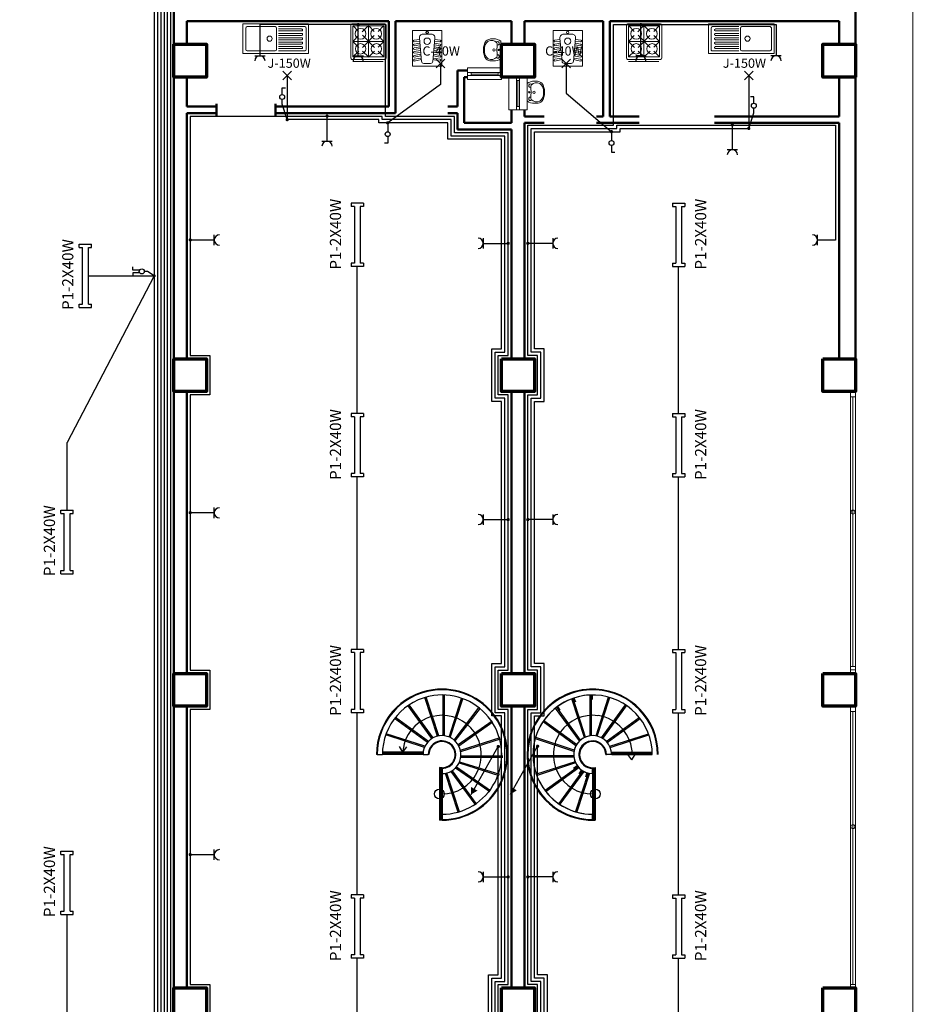
# Model space of a CAD drawing. Units: millimetres. Extents: x 484613 to 513474, y 4430256 to 4434941.
# Drawn here: x 494441 to 495833, y 4431382 to 4432884 of the extents above; entities that cross this region are included whole.
import ezdxf

# ---------------------------------------------------------------- set-up
doc = ezdxf.new("R2010")
doc.units = ezdxf.units.MM
doc.header["$LTSCALE"] = 20
for name, color, linetype, lineweight in [('DIŞÖLÇÜ', 252, 'Continuous', 13), ('DUVAR', 7, 'Continuous', 50), ('KOLON', 3, 'Continuous', 70), ('merdiven', 7, 'Continuous', 30), ('PENCERE', 7, 'Continuous', 13), ('TF', 24, 'Continuous', 13), ('YAZI', 2, 'Continuous', 18)]:
    doc.layers.add(name, color=color, linetype=linetype, lineweight=lineweight)
doc.layers.add('ELK', color=4, linetype='Continuous')
doc.layers.add('Q3', color=4, linetype='Continuous')
doc.styles.get("Standard").update_dxf_attribs({"font": 'MTCORSVA.TTF'})

# ---------------------------------------------------------------- blocks, each defined once
blk = doc.blocks.new('4D')
at = {"layer": 'TF'}
for p, q in [((-33, -22.1), (-33, -31.6)), ((-25.8, 0), (0.9, 0)), ((-0.3, -12), (0.9, -12)), ((27.5, 0), (0.9, 0)), ((2, -12), (0.9, -12)), ((34.7, -22.1), (34.7, -31.6)), ((0.9, -49.7), (-0.3, -49.7)), ((-0.1, -53), (0.9, -53)), ((0.9, -49.7), (2, -49.7)), ((1.8, -53), (0.9, -53))]:
    blk.add_line(p, q, dxfattribs=at)
for centre, radius in [((0.9, -21.3), 3.54), ((0.9, -6.4), 2.23)]:
    blk.add_circle(centre, radius, dxfattribs=at)
for centre, radius, start, end in [((-3.3, -19.6), 29.8, 139.0191, 184.7755), ((-11.9, -29.8), 21.1, 179.4124, 224.6061), ((-6, -28.9), 22.4, 132.9399, 205.1201), ((-19.2, -10.3), 5.59, 353.381, 225.2151), ((-12.1, -34.9), 24.2, 76.0229, 112.3833), ((0.5, 22.3), 34.3, 258.6176, 268.6452), ((1.2, 22.3), 34.3, 271.3548, 281.3824), ((13.8, -34.9), 24.2, 67.6167, 103.9771), ((20.9, -10.3), 5.59, 314.7849, 186.619), ((7.7, -28.9), 22.4, 334.8799, 47.0601), ((5, -19.6), 29.8, 355.2245, 40.9809), ((13.6, -29.8), 21.1, 315.3939, 0.5876), ((-3.2, -16.5), 36.7, 230.0512, 274.8377), ((-3.3, -21.1), 28.8, 216.9875, 276.1203), ((4.9, -16.5), 36.7, 265.1623, 309.9488), ((5, -21.1), 28.8, 263.8797, 323.0125)]:
    blk.add_arc(centre, radius, start, end, dxfattribs=at)
blk = doc.blocks.new('33D')
at = {"layer": 'TF'}
for p, q in [((1.3, -52.5), (1.3, -2.1)), ((3.1, -0.3), (53.5, -0.3)), ((13.3, -11.9), (4.3, -2.8)), ((4.6, -3.1), (4.6, -50.7)), ((51.9, -3.1), (4.6, -3.1)), ((28.1, -2.8), (18.5, -12.5)), ((28.1, -2.8), (36.9, -11.6)), ((28.1, -3.1), (28.1, -50.7)), ((43.2, -11.6), (51.9, -2.8)), ((51.9, -50.7), (51.9, -3.1)), ((55.3, -2.1), (55.3, -52.5)), ((13.3, -17.7), (4.3, -26.9)), ((4.3, -26.9), (13.5, -36)), ((4.6, -26.9), (51.9, -26.9)), ((37.5, -36.2), (19, -17.6)), ((19.1, -36), (36.8, -18)), ((42.9, -17.7), (51.9, -26.9)), ((51.9, -26.9), (43.2, -35.7)), ((4.6, -50.7), (13.6, -41.6)), ((19.3, -41.7), (28.4, -50.7)), ((28.1, -51), (28.1, -32.4)), ((37.4, -41.6), (28.1, -51)), ((51.9, -50.7), (43, -41.7)), ((53.5, -54.3), (3.1, -54.3)), ((4.6, -50.7), (51.9, -50.7)), ((4.6, -57.5), (50.8, -57.5)), ((28.1, -50.7), (28.1, -51))]:
    blk.add_line(p, q, dxfattribs=at)
for centre, radius in [((16.3, -15.2), 8.21), ((40.1, -15.2), 8.21), ((16.3, -38.3), 7.94), ((40.4, -38.3), 7.94)]:
    blk.add_circle(centre, radius, dxfattribs=at)
for centre, start, end in [((3.1, -2.1), 90, 180), ((53.5, -2.1), 0, 90), ((3.1, -52.5), 180, 270), ((53.5, -52.5), 270, 0)]:
    blk.add_arc(centre, 1.8, start, end, dxfattribs=at)
blk = doc.blocks.new('12D')
at = {"layer": 'TF'}
for p, q in [((22.4, 0), (0, 0)), ((0, 0), (0, -54.2)), ((22.6, 0), (45, 0)), ((45, 0), (45, -54.2)), ((2.6, -14.8), (10.6, -13.7)), ((13.8, -47.1), (10.6, -11.6)), ((16, -5.7), (22.4, -5.7)), ((29, -5.7), (22.6, -5.7)), ((31.2, -47.1), (34.4, -11.6)), ((42.4, -14.8), (34.4, -13.7)), ((11.2, -16.2), (2.6, -17.5)), ((2.6, -20.8), (11.4, -19.5)), ((11.5, -22), (2.6, -23.4)), ((2.6, -23.4), (2.6, -23.4)), ((2.6, -26.3), (11.7, -24.9)), ((11.9, -27.6), (2.6, -29.1)), ((33.1, -27.6), (42.4, -29.1)), ((42.4, -26.3), (33.3, -24.9)), ((33.4, -22), (42.4, -23.4)), ((42.4, -20.8), (33.6, -19.5)), ((33.8, -16.2), (42.4, -17.5)), ((42.4, -23.4), (42.4, -23.4)), ((2.7, -31.9), (12.5, -30.6)), ((12.6, -33.4), (2.7, -34.8)), ((2.7, -38), (12.8, -36.3)), ((13, -38.9), (2.7, -40.6)), ((2.7, -43.9), (13.4, -42)), ((13.7, -44.5), (2.7, -46.6)), ((31.2, -44.5), (42.2, -46.6)), ((42.2, -43.9), (31.6, -42)), ((32, -38.9), (42.2, -40.6)), ((42.2, -38), (32.2, -36.3)), ((32.3, -33.4), (42.2, -34.8)), ((42.2, -31.9), (32.5, -30.6)), ((0, -54.2), (22.5, -54.2)), ((22.4, -50.3), (17.4, -50.3)), ((45, -54.2), (22.4, -54.2)), ((22.6, -50.3), (27.6, -50.3))]:
    blk.add_line(p, q, dxfattribs=at)
for centre, radius in [((22.4, -16.3), 4.84), ((22.4, -2.9), 1.85), ((22.5, -2.9), 1.85)]:
    blk.add_circle(centre, radius, dxfattribs=at)
for centre, radius, start, end in [((3.4, -16.1), 1.76, 131.5683, 235.9999), ((2.2, -14.8), 0, 353.1366, 90), ((16, -11.1), 5.4, 90, 185.1607), ((29, -11.1), 5.4, 354.8393, 90), ((41.6, -16.1), 1.76, 304.0001, 48.4317), ((42.8, -14.8), 0, 90, 186.8634), ((3.1, -22), 1.44, 118.1643, 249.8476), ((3, -27.6), 1.38, 108.8589, 251.1411), ((41.9, -22), 1.44, 290.1524, 61.8357), ((42, -27.6), 1.38, 288.8589, 71.1411), ((3, -33.3), 1.52, 105.2394, 254.7606), ((2.7, -39.4), 1.24, 97.1191, 271.3918), ((2.9, -45.4), 1.24, 96.4767, 263.5233), ((42.3, -39.4), 1.24, 268.6082, 82.8809), ((42.1, -45.4), 1.24, 276.4767, 83.5233), ((42, -33.3), 1.52, 285.2394, 74.7606), ((17.4, -46.7), 3.6, 185.1607, 270), ((27.6, -46.7), 3.6, 270, 354.8393)]:
    blk.add_arc(centre, radius, start, end, dxfattribs=at)
blk = doc.blocks.new('30D')
at = {"layer": 'TF'}
for p, q in [((0, 0), (100.1, 0)), ((0, -22.2), (0, 0)), ((100.1, 0), (100.1, -22.2)), ((4.3, -6.1), (4.3, -22.2)), ((49.3, -4.1), (6.3, -4.1)), ((51.3, -22.2), (51.3, -6.1)), ((51.3, -10.8), (51.3, -14.5)), ((94.3, -4.1), (54, -4.1)), ((54, -7.7), (89.4, -7.7)), ((89.4, -10.8), (54, -10.8)), ((54, -14.5), (89.4, -14.5)), ((96.3, -22.2), (96.3, -6.1)), ((0, -20.2), (0, -25.2)), ((0, -23), (0, -45.2)), ((4.3, -23), (4.3, -22.2)), ((4.3, -39.1), (4.3, -23)), ((51.3, -17.5), (51.3, -21)), ((51.3, -22.2), (51.3, -23)), ((51.3, -23), (51.3, -39.1)), ((51.3, -27.7), (51.3, -24.2)), ((89.4, -17.5), (54, -17.5)), ((89.4, -21.2), (54, -21.2)), ((54, -24.2), (89.4, -24.2)), ((89.4, -27.7), (54, -27.7)), ((96.3, -19.8), (96.3, -24.4)), ((96.3, -23), (96.3, -39.1)), ((100, -30.1), (100, -20.1)), ((100.1, -45.2), (100.1, -23)), ((49.3, -41.1), (6.3, -41.1)), ((51.3, -34.4), (51.3, -30.7)), ((54, -30.7), (89.4, -30.7)), ((89.4, -34.6), (54, -34.6)), ((54, -37.5), (89.4, -37.5)), ((93.9, -41.1), (54, -41.1)), ((94.3, -41.1), (93.9, -41.1)), ((0, -45.2), (100.1, -45.2))]:
    blk.add_line(p, q, dxfattribs=at)
blk.add_circle((40.7, -22.8), 3.93, dxfattribs=at)
for centre, radius, start, end in [((6.3, -6.1), 2, 90, 180), ((49.3, -6.1), 2, 0, 90), ((89.6, -9.2), 1.43, 265.5975, 94.4025), ((89.4, -10.6), 0, 171.1951, 180), ((89.5, -16), 1.53, 269.4199, 90.5801), ((94.3, -6.1), 2, 0, 90.0023), ((89.5, -22.7), 1.53, 269.4199, 90.5801), ((89.5, -29.2), 1.53, 269.4199, 90.5801), ((6.3, -39.1), 2, 180, 270), ((49.3, -39.1), 2, 270, 360), ((89.4, -34.6), 0, 180, 188.8049), ((89.6, -36), 1.43, 265.5975, 94.4025), ((94.3, -39.1), 2, 270, 360)]:
    blk.add_arc(centre, radius, start, end, dxfattribs=at)

msp = doc.modelspace()

# ---------------------------------------------------------------- linework, layer by layer
at = {"layer": 'DUVAR'}
for p, q in [((494676.4, 4432846.8), (494676.4, 4433142.8)), ((494696.4, 4432881.8), (495004.3, 4432881.8)), ((494696.4, 4432846.8), (494696.4, 4432881.8)), ((495004.3, 4432881.8), (495004.3, 4432751.8)), ((495014.3, 4432881.8), (495014.3, 4432741.8)), ((495014.3, 4432881.8), (495191.4, 4432881.8)), ((495191.4, 4432846.8), (495191.4, 4432881.8)), ((495211.4, 4432881.8), (495331.3, 4432881.8)), ((495211.4, 4432846.8), (495211.4, 4432881.8)), ((495331.3, 4432881.8), (495331.3, 4432736.8)), ((495341.3, 4432881.8), (495341.3, 4432736.8)), ((495341.3, 4432881.8), (495691.4, 4432881.8)), ((495691.4, 4432846.8), (495691.4, 4432881.8)), ((494676.4, 4432366.8), (494676.4, 4432796.8)), ((494696.4, 4432751.8), (494696.4, 4432796.8)), ((495124.3, 4432806.8), (495109.3, 4432806.8)), ((495109.3, 4432806.8), (495109.3, 4432751.8)), ((495119.3, 4432796.8), (495119.3, 4432726.8)), ((495119.3, 4432796.8), (495124.3, 4432796.8)), ((494696.4, 4432751.8), (494741.3, 4432751.8)), ((494741.3, 4432755.8), (494741.3, 4432737.8)), ((494831.3, 4432755.8), (494831.3, 4432737.8)), ((494831.3, 4432751.8), (495004.3, 4432751.8)), ((495094.3, 4432751.8), (495109.3, 4432751.8)), ((494696.4, 4432366.8), (494696.4, 4432741.8)), ((494696.4, 4432741.8), (494741.3, 4432741.8)), ((494831.3, 4432741.8), (495014.3, 4432741.8)), ((495094.3, 4432741.8), (495109.3, 4432741.8)), ((495109.3, 4432741.8), (495109.3, 4432716.8)), ((495191.4, 4432746.8), (495191.4, 4432726.8)), ((495211.4, 4432746.8), (495211.4, 4432736.8)), ((495211.4, 4432736.8), (495241.2, 4432736.8)), ((495321.2, 4432736.8), (495331.3, 4432736.8)), ((495341.3, 4432736.8), (495386.3, 4432736.8)), ((495501.3, 4432736.8), (495691.4, 4432736.8)), ((495119.3, 4432726.8), (495191.4, 4432726.8)), ((495211.4, 4432366.8), (495211.4, 4432726.8)), ((495211.4, 4432726.8), (495241.2, 4432726.8)), ((495211.4, 4432726.8), (495211.4, 4432726.8)), ((495321.2, 4432726.8), (495386.3, 4432726.8)), ((495501.3, 4432726.8), (495691.4, 4432726.8)), ((495109.3, 4432716.8), (495191.4, 4432716.8)), ((495191.4, 4432366.8), (495191.4, 4432716.8)), ((494676.4, 4431886.8), (494676.4, 4432316.8)), ((494696.4, 4431886.8), (494696.4, 4432316.8)), ((495191.4, 4431886.8), (495191.4, 4432316.8)), ((495211.4, 4431886.8), (495211.4, 4432316.8)), ((494676.4, 4431406.8), (494676.4, 4431836.8)), ((494696.4, 4431406.8), (494696.4, 4431836.8)), ((495191.4, 4431406.8), (495191.4, 4431836.8)), ((495211.4, 4431406.8), (495211.4, 4431836.8))]:
    msp.add_line(p, q, dxfattribs=at)
for points in [[(495716.4, 4432846.8), (495716.4, 4432901.8)], [(495691.4, 4432736.8), (495691.4, 4432796.8)], [(495716.4, 4432366.8), (495716.4, 4432796.8)], [(495691.4, 4432366.8), (495691.4, 4432726.8)]]:
    msp.add_lwpolyline(points, dxfattribs=at)
at = {"layer": 'ELK'}
for p, q in [((495083.3, 4432817.3), (495083.3, 4432785.4)), ((495275, 4432817.3), (495275, 4432772)), ((494849.4, 4432799.4), (494849.4, 4432731.8)), ((495553.4, 4432799.4), (495553.4, 4432718.4)), ((495083.3, 4432785.4), (495002.6, 4432726.8)), ((495275, 4432772), (495344, 4432713.4)), ((494841.6, 4432755.4), (494841.6, 4432762.7)), ((494849.4, 4432731.8), (494841.6, 4432755.4)), ((494994.3, 4432731.8), (494994.3, 4432736.8)), ((495553.4, 4432718.4), (495561.2, 4432742)), ((495561.2, 4432742), (495561.2, 4432749.2)), ((495002.6, 4432726.8), (495002.6, 4432713.4)), ((495352.2, 4432718.4), (495352.2, 4432723.4)), ((495344, 4432713.4), (495344, 4432700)), ((494636.1, 4432499.9), (494631.3, 4432499.9)), ((494646.4, 4432493.5), (494636.1, 4432499.9)), ((494956.3, 4432283.3), (494956.3, 4432507.6)), ((495446.5, 4432283.3), (495446.5, 4432507.6)), ((494646.4, 4432493.5), (494513.6, 4432239.1)), ((494546, 4432493.5), (494646.4, 4432493.5)), ((494513.6, 4432135.7), (494513.6, 4432239.1)), ((494956.3, 4431923.4), (494956.3, 4432186.6)), ((495446.5, 4431923.4), (495446.5, 4432186.6)), ((494956.3, 4431549), (494956.3, 4431826.6)), ((495446.5, 4431549), (495446.5, 4431826.6)), ((494513.7, 4431290.3), (494513.7, 4431518.7)), ((494956.3, 4431171.2), (494956.3, 4431452.3)), ((495446.5, 4431171.2), (495446.5, 4431452.3))]:
    msp.add_line(p, q, dxfattribs=at)
for points in [[(494643.9, 4433584.1), (494643.9, 4433552.9), (494651.4, 4433552.9), (494651.4, 4433311.8), (494656.4, 4433311.8), (494656.4, 4433253.3), (494661.4, 4433253.3), (494661.4, 4430876.8), (493871.4, 4430876.8), (493871.4, 4430881.8), (493811.4, 4430881.8), (493811.4, 4430886.8), (493331.4, 4430886.8), (493331.4, 4430946.8), (493346.3, 4430946.8), (493346.3, 4431022.8)], [(494638.9, 4433584.1), (494638.9, 4433547.9), (494646.4, 4433547.9), (494646.4, 4433306.8), (494651.4, 4433306.8), (494651.4, 4433248.3), (494656.4, 4433248.3), (494656.4, 4430881.8), (493876.4, 4430881.8), (493876.4, 4430886.8), (493821.4, 4430886.8), (493821.4, 4430946.8), (493836.3, 4430946.8), (493836.3, 4431022.8)], [(494633.9, 4433584.1), (494633.9, 4433542.9), (494641.4, 4433542.9), (494641.4, 4433301.8), (494646.4, 4433301.8), (494646.4, 4433243.3), (494651.4, 4433243.3), (494651.4, 4430886.8), (493881.4, 4430886.8), (493881.4, 4430946.8), (493866.3, 4430946.8), (493866.3, 4431022.8)], [(494628.9, 4433584.1), (494628.9, 4433537.9), (494636.4, 4433537.9), (494636.4, 4433296.8), (494641.4, 4433296.8), (494641.4, 4433238.3), (494646.4, 4433238.3), (494646.4, 4431279.8)], [(494648.9, 4433584.1), (494648.9, 4433557.9), (494656.4, 4433557.9), (494656.4, 4433316.8), (494661.4, 4433316.8), (494661.4, 4433258.3), (494666.4, 4433258.3), (494666.4, 4430881.8), (495176.4, 4430881.8), (495176.4, 4430886.8), (495231.4, 4430886.8), (495231.4, 4430946.8), (495216.5, 4430946.8), (495216.5, 4431022.8)], [(494653.9, 4433584.1), (494653.9, 4433562.9), (494661.4, 4433562.9), (494661.4, 4433321.8), (494666.4, 4433321.8), (494666.4, 4433263.3), (494671.4, 4433263.3), (494671.4, 4430886.8), (495171.4, 4430886.8), (495171.4, 4430946.8), (495186.3, 4430946.8), (495186.3, 4431022.8)], [(494999.3, 4432736.8), (494999.3, 4432876.8), (494807.7, 4432876.8), (494807.7, 4432829.3)], [(495347.2, 4432723.4), (495347.2, 4432876.8), (495595.1, 4432876.8), (495595.1, 4432829.3)], [(494994.3, 4432736.8), (494701.4, 4432736.8), (494701.4, 4432371.8), (494731.4, 4432371.8), (494731.4, 4432311.8), (494701.4, 4432311.8), (494701.4, 4431891.8), (494731.4, 4431891.8), (494731.4, 4431831.8), (494701.4, 4431831.8), (494701.4, 4431411.8), (494731.4, 4431411.8), (494731.4, 4431351.8), (494701.4, 4431351.8), (494701.4, 4431127.7), (494738, 4431127.7)], [(495186.4, 4431067), (495186.4, 4431351.8), (495171.4, 4431351.8), (495171.4, 4431411.8), (495186.4, 4431411.8), (495186.4, 4431831.8), (495171.4, 4431831.8), (495171.4, 4431891.8), (495186.4, 4431891.8), (495186.4, 4432311.8), (495171.4, 4432311.8), (495171.4, 4432371.8), (495186.4, 4432371.8), (495186.4, 4432711.8), (495104.3, 4432711.8), (495104.3, 4432736.8), (494999.3, 4432736.8)], [(495176.4, 4431067), (495176.4, 4431341.8), (495161.4, 4431341.8), (495161.4, 4431421.8), (495176.4, 4431421.8), (495176.4, 4431821.8), (495161.4, 4431821.8), (495161.4, 4431901.8), (495176.4, 4431901.8), (495176.4, 4432301.8), (495161.4, 4432301.8), (495161.4, 4432381.8), (495176.4, 4432381.8), (495176.4, 4432701.8), (495094.3, 4432701.8), (495094.3, 4432726.8), (494989.3, 4432726.8), (494989.3, 4432731.8), (494848.1, 4432731.8)], [(495181.4, 4431067), (495181.4, 4431346.8), (495166.4, 4431346.8), (495166.4, 4431416.8), (495181.4, 4431416.8), (495181.4, 4431826.8), (495166.4, 4431826.8), (495166.4, 4431896.8), (495181.4, 4431896.8), (495181.4, 4432306.8), (495166.4, 4432306.8), (495166.4, 4432376.8), (495181.4, 4432376.8), (495181.4, 4432706.8), (495099.3, 4432706.8), (495099.3, 4432731.8), (494994.3, 4432731.8)], [(495216.4, 4431067), (495216.4, 4431351.8), (495231.4, 4431351.8), (495231.4, 4431411.8), (495216.4, 4431411.8), (495216.4, 4431831.8), (495231.4, 4431831.8), (495231.4, 4431891.8), (495216.4, 4431891.8), (495216.4, 4432311.8), (495231.4, 4432311.8), (495231.4, 4432371.8), (495216.4, 4432371.8), (495216.4, 4432723.4), (495347.2, 4432723.4)], [(495352.2, 4432723.4), (495685.6, 4432723.4), (495685.6, 4432548.1), (495658.4, 4432548.1)], [(495221.4, 4431067), (495221.4, 4431346.8), (495236.4, 4431346.8), (495236.4, 4431416.8), (495221.4, 4431416.8), (495221.4, 4431826.8), (495236.4, 4431826.8), (495236.4, 4431896.8), (495221.4, 4431896.8), (495221.4, 4432306.8), (495236.4, 4432306.8), (495236.4, 4432376.8), (495221.4, 4432376.8), (495221.4, 4432718.4), (495352.2, 4432718.4)], [(495226.4, 4431067), (495226.4, 4431341.8), (495241.4, 4431341.8), (495241.4, 4431421.8), (495226.4, 4431421.8), (495226.4, 4431821.8), (495241.4, 4431821.8), (495241.4, 4431901.8), (495226.4, 4431901.8), (495226.4, 4432301.8), (495241.4, 4432301.8), (495241.4, 4432381.8), (495226.4, 4432381.8), (495226.4, 4432713.4), (495357.2, 4432713.4), (495357.2, 4432718.4), (495554.7, 4432718.4)], [(495171.4, 4431067), (495171.4, 4431336.8), (495156.4, 4431336.8), (495156.4, 4431426.8), (495171.4, 4431426.8), (495171.4, 4431775.2)], [(495231.4, 4431067), (495231.4, 4431336.8), (495246.4, 4431336.8), (495246.4, 4431426.8), (495231.4, 4431426.8), (495231.4, 4431775.6)]]:
    msp.add_lwpolyline(points, dxfattribs=at)
at = {"layer": 'ELK', "const_width": 2.5}
for points in [[(494956.3, 4432876.8, 1), (494958.8, 4432876.8, 1)], [(495390.2, 4432876.8, -1), (495387.7, 4432876.8, -1)], [(494908.9, 4432737.2, 1), (494911.4, 4432737.2, 1)], [(494848.1, 4432731.8, 1), (494850.6, 4432731.8, 1)], [(495001.3, 4432726.8, 1), (495003.8, 4432726.8, 1)], [(495529.7, 4432723.7, -1), (495527.2, 4432723.7, -1)], [(495554.7, 4432718.4, -1), (495552.2, 4432718.4, -1)], [(495345.2, 4432713.4, -1), (495342.7, 4432713.4, -1)], [(494700.1, 4432548.3, 1), (494702.6, 4432548.3, 1)], [(495185.1, 4432543, 1), (495187.6, 4432543, 1)], [(495217.6, 4432543, -1), (495215.1, 4432543, -1)], [(494645.1, 4432493.5, 1), (494647.6, 4432493.5, 1)], [(494700.1, 4432132, 1), (494702.6, 4432132, 1)], [(495185.1, 4432121.5, 1), (495187.6, 4432121.5, 1)], [(495217.6, 4432121.5, -1), (495215.1, 4432121.5, -1)], [(495170.1, 4431775.2, 1), (495172.6, 4431775.2, 1)], [(495230.1, 4431775.6, 1), (495232.6, 4431775.6, 1)], [(494700.1, 4431610.3, 1), (494702.6, 4431610.3, 1)], [(495185.1, 4431576.2, 1), (495187.6, 4431576.2, 1)], [(495217.6, 4431576.2, -1), (495215.1, 4431576.2, -1)]]:
    msp.add_lwpolyline(points, format="xyb", close=True, dxfattribs=at)
at = {"layer": 'KOLON'}
for points in [[(494676.4, 4432846.8), (494726.4, 4432846.8), (494726.4, 4432796.8), (494676.4, 4432796.8)], [(495176.4, 4432846.8), (495226.4, 4432846.8), (495226.4, 4432796.8), (495176.4, 4432796.8)], [(494676.4, 4432366.8), (494726.4, 4432366.8), (494726.4, 4432316.8), (494676.4, 4432316.8)], [(495176.4, 4432366.8), (495226.4, 4432366.8), (495226.4, 4432316.8), (495176.4, 4432316.8)], [(495666.4, 4432366.8), (495716.4, 4432366.8), (495716.4, 4432316.8), (495666.4, 4432316.8)], [(494676.4, 4431886.8), (494726.4, 4431886.8), (494726.4, 4431836.8), (494676.4, 4431836.8)], [(495176.4, 4431886.8), (495226.4, 4431886.8), (495226.4, 4431836.8), (495176.4, 4431836.8)], [(495666.4, 4431886.8), (495716.4, 4431886.8), (495716.4, 4431836.8), (495666.4, 4431836.8)], [(495176.4, 4431406.8), (495226.4, 4431406.8), (495226.4, 4431356.8), (495176.4, 4431356.8)], [(495666.4, 4431406.8), (495716.4, 4431406.8), (495716.4, 4431356.8), (495666.4, 4431356.8)]]:
    msp.add_lwpolyline(points, close=True, dxfattribs=at)
for points in [[(495716.4, 4432796.8), (495666.4, 4432796.8), (495666.4, 4432846.8), (495716.4, 4432846.8), (495716.4, 4432796.8)], [(494726.4, 4431356.8), (494676.4, 4431356.8), (494676.4, 4431406.8), (494726.4, 4431406.8), (494726.4, 4431356.8)]]:
    msp.add_lwpolyline(points, dxfattribs=at)
at = {"layer": 'merdiven', "linetype": 'Continuous'}
for p, q in [((495055, 4431856.7), (495054.6, 4431857.9)), ((495056.8, 4431857.4), (495056.5, 4431858.5)), ((495078.5, 4431790.9), (495059.3, 4431849.8)), ((495080.4, 4431791.3), (495061.2, 4431850.5)), ((495087.5, 4431791.7), (495087.5, 4431853.6)), ((495089.5, 4431791.5), (495089.5, 4431853.6)), ((495116, 4431856.7), (495116.4, 4431857.9)), ((495117.9, 4431856.1), (495118.3, 4431857.3)), ((495119.8, 4431855.5), (495120.2, 4431856.6)), ((495281, 4431855.5), (495280.6, 4431856.6)), ((495282.9, 4431856.1), (495282.5, 4431857.3)), ((495284.8, 4431856.7), (495284.4, 4431857.9)), ((495311.3, 4431791.5), (495311.3, 4431853.6)), ((495313.3, 4431791.7), (495313.3, 4431853.6)), ((495315.3, 4431846.8), (495315.3, 4431853.5)), ((495320.4, 4431791.3), (495339.6, 4431850.5)), ((495322.3, 4431790.9), (495341.5, 4431849.8)), ((495344, 4431857.4), (495344.3, 4431858.5)), ((495345.8, 4431856.7), (495346.2, 4431857.9)), ((495027.4, 4431842.7), (495026.7, 4431843.7)), ((495029, 4431844), (495028.3, 4431844.9)), ((495030.6, 4431845.1), (495030, 4431846)), ((495070.1, 4431787.3), (495033.7, 4431837.5)), ((495071.9, 4431788.3), (495035.3, 4431838.6)), ((495096.3, 4431789.7), (495115.4, 4431848.5)), ((495098.1, 4431788.8), (495117.3, 4431847.9)), ((495104.1, 4431785), (495142.4, 4431835)), ((495296.7, 4431785), (495260.4, 4431835)), ((495265.9, 4431830.8), (495262, 4431836.2)), ((495302.7, 4431788.8), (495283.5, 4431847.9)), ((495304.5, 4431789.7), (495285.4, 4431848.5)), ((495289.4, 4431842.7), (495287.3, 4431849.1)), ((495328.9, 4431788.3), (495365.5, 4431838.6)), ((495330.7, 4431787.3), (495367.1, 4431837.5)), ((495370.2, 4431845.1), (495370.8, 4431846)), ((495371.8, 4431844), (495372.5, 4431844.9)), ((495373.4, 4431842.7), (495374.1, 4431843.7)), ((495005.5, 4431820.9), (495004.6, 4431821.6)), ((495006.6, 4431822.6), (495005.8, 4431823.2)), ((495007.9, 4431824.1), (495007, 4431824.8)), ((495064.7, 4431782.9), (495014.4, 4431819.4)), ((495105.5, 4431783.6), (495144, 4431833.8)), ((495295.3, 4431783.6), (495258.8, 4431833.8)), ((495336.1, 4431782.9), (495386.4, 4431819.4)), ((495392.9, 4431824.1), (495393.8, 4431824.8)), ((495394.2, 4431822.6), (495395, 4431823.2)), ((495395.3, 4431820.9), (495396.2, 4431821.6)), ((495063.3, 4431781.4), (495013.1, 4431817.9)), ((495110, 4431778.2), (495162, 4431814.5)), ((495111, 4431776.4), (495163.2, 4431812.9)), ((495289.8, 4431776.4), (495239.6, 4431812.9)), ((495290.8, 4431778.2), (495240.8, 4431814.5)), ((495337.5, 4431781.4), (495387.7, 4431817.9)), ((494991.4, 4431793.4), (494990.4, 4431793.7)), ((494992, 4431795.3), (494991, 4431795.6)), ((494992.8, 4431797.1), (494991.7, 4431797.5)), ((495058.7, 4431773.6), (494999.6, 4431792.8)), ((495059.5, 4431775.5), (495000.4, 4431794.6)), ((495341.3, 4431775.5), (495400.4, 4431794.6)), ((495342.1, 4431773.6), (495401.2, 4431792.8)), ((495025.6, 4431766.8), (495020.4, 4431775.4)), ((495025.6, 4431766.8), (495031.9, 4431774.6)), ((495069.3, 4431774.6), (495068.5, 4431775.1)), ((495070.6, 4431776.1), (495069.8, 4431776.7)), ((495072, 4431777.6), (495071.2, 4431778.1)), ((495073.7, 4431779), (495073.2, 4431779.8)), ((495075.4, 4431780.1), (495074.8, 4431780.8)), ((495077.2, 4431781), (495076.6, 4431781.8)), ((495079.3, 4431781.8), (495079, 4431782.7)), ((495081.2, 4431782.3), (495080.9, 4431783.2)), ((495093.5, 4431781.1), (495093.8, 4431782)), ((495095.3, 4431780.2), (495095.6, 4431781.1)), ((495097.2, 4431779), (495097.8, 4431779.7)), ((495098.8, 4431777.7), (495099.4, 4431778.5)), ((495100.2, 4431776.3), (495100.8, 4431777.1)), ((495101.7, 4431774.6), (495102.4, 4431775.1)), ((495113.6, 4431769.8), (495174.3, 4431788.9)), ((495114, 4431767.8), (495174.9, 4431787)), ((495286.8, 4431767.8), (495227.9, 4431787)), ((495287.2, 4431769.8), (495228.5, 4431788.9)), ((495299.1, 4431774.6), (495298.4, 4431775.1)), ((495300.6, 4431776.3), (495300, 4431777.1)), ((495302, 4431777.7), (495301.4, 4431778.5)), ((495303.6, 4431779), (495303, 4431779.7)), ((495305.5, 4431780.2), (495305.2, 4431781.1)), ((495307.3, 4431781.1), (495307, 4431782)), ((495319.6, 4431782.3), (495319.9, 4431783.2)), ((495321.5, 4431781.8), (495321.8, 4431782.7)), ((495323.6, 4431781), (495324.2, 4431781.8)), ((495325.4, 4431780.1), (495325.9, 4431780.8)), ((495327.1, 4431779), (495327.6, 4431779.8)), ((495328.8, 4431777.6), (495329.6, 4431778.1)), ((495330.2, 4431776.1), (495331, 4431776.7)), ((495331.5, 4431774.6), (495332.3, 4431775.1)), ((494986.6, 4431764.8), (494985.5, 4431764.8)), ((494986.5, 4431762.8), (494985.5, 4431762.8)), ((494986.5, 4431762.8), (494985.5, 4431762.8)), ((494986.8, 4431766.8), (494985.6, 4431766.8)), ((494986.5, 4431762.8), (494994.5, 4431762.8)), ((495001.5, 4431762.8), (494994.5, 4431762.8)), ((495056.5, 4431762.8), (494994.5, 4431762.8)), ((495056.6, 4431764.8), (494994.6, 4431764.8)), ((495056.8, 4431766.8), (494994.8, 4431766.8)), ((495056.5, 4431762.8), (495049.5, 4431762.8)), ((495056.5, 4431762.8), (495064.5, 4431762.8)), ((495065.5, 4431762.8), (495064.5, 4431762.8)), ((495065.5, 4431762.8), (495064.5, 4431762.8)), ((495065.6, 4431764.8), (495064.6, 4431764.8)), ((495065.9, 4431766.8), (495064.9, 4431766.8)), ((495066.5, 4431769), (495065.5, 4431769.3)), ((495067.2, 4431770.9), (495066.3, 4431771.1)), ((495068.1, 4431772.7), (495067.1, 4431773)), ((495102.8, 4431772.9), (495103.6, 4431773.5)), ((495103.7, 4431771.1), (495104.5, 4431771.6)), ((495104.5, 4431769), (495105.4, 4431769.3)), ((495105, 4431767), (495106, 4431767.4)), ((495105.4, 4431765), (495106.3, 4431765.3)), ((495105.4, 4431760.8), (495106.4, 4431760.8)), ((495105.5, 4431762.8), (495106.4, 4431762.8)), ((495114.3, 4431760.8), (495178.2, 4431760.8)), ((495286.5, 4431760.8), (495224.6, 4431760.8)), ((495295.3, 4431762.8), (495294.4, 4431762.8)), ((495295.4, 4431760.8), (495294.4, 4431760.8)), ((495295.4, 4431765), (495294.5, 4431765.3)), ((495295.8, 4431767), (495294.8, 4431767.4)), ((495296.3, 4431769), (495295.4, 4431769.3)), ((495297.1, 4431771.1), (495296.3, 4431771.6)), ((495298, 4431772.9), (495297.2, 4431773.5)), ((495332.7, 4431772.7), (495333.7, 4431773)), ((495333.6, 4431770.9), (495334.5, 4431771.1)), ((495334.3, 4431769), (495335.3, 4431769.3)), ((495334.9, 4431766.8), (495335.9, 4431766.8)), ((495335.2, 4431764.8), (495336.2, 4431764.8)), ((495335.3, 4431762.8), (495336.3, 4431762.8)), ((495335.3, 4431762.8), (495336.3, 4431762.8)), ((495344.3, 4431762.8), (495336.3, 4431762.8)), ((495344, 4431766.8), (495406, 4431766.8)), ((495344.2, 4431764.8), (495406.2, 4431764.8)), ((495344.3, 4431762.8), (495351.3, 4431762.8)), ((495344.3, 4431762.8), (495406.3, 4431762.8)), ((495375.2, 4431755), (495368.9, 4431762.8)), ((495375.2, 4431755), (495379.9, 4431762.8)), ((495093.8, 4431744.6), (495094.3, 4431743.8)), ((495095.6, 4431745.5), (495096.1, 4431744.8)), ((495097.2, 4431746.6), (495097.8, 4431745.8)), ((495099, 4431748), (495099.8, 4431747.5)), ((495100.4, 4431749.5), (495101.2, 4431748.9)), ((495101.7, 4431751), (495102.4, 4431750.5)), ((495102.9, 4431752.9), (495103.8, 4431752.6)), ((495103.8, 4431754.7), (495104.7, 4431754.4)), ((495104.5, 4431756.6), (495105.4, 4431756.3)), ((495105.1, 4431758.8), (495106, 4431758.8)), ((495107.6, 4431744.2), (495159.7, 4431707.9)), ((495111.5, 4431750.1), (495172.4, 4431731)), ((495112.3, 4431752), (495173.1, 4431732.9)), ((495114.1, 4431758.8), (495178.1, 4431758.8)), ((495286.7, 4431758.8), (495224.7, 4431758.8)), ((495288.5, 4431752), (495229.7, 4431732.9)), ((495289.3, 4431750.1), (495230.4, 4431731)), ((495293.2, 4431744.2), (495243.1, 4431707.9)), ((495291.9, 4431745.8), (495286.2, 4431741.6)), ((495295.7, 4431758.8), (495294.8, 4431758.8)), ((495296.3, 4431756.6), (495295.4, 4431756.3)), ((495297, 4431754.7), (495296.1, 4431754.4)), ((495297.9, 4431752.9), (495297, 4431752.6)), ((495299.1, 4431751), (495298.4, 4431750.5)), ((495300.4, 4431749.5), (495299.6, 4431748.9)), ((495301.8, 4431748), (495301, 4431747.5)), ((495303.6, 4431746.6), (495303, 4431745.8)), ((495305.2, 4431745.5), (495304.7, 4431744.8)), ((495307, 4431744.6), (495306.5, 4431743.8)), ((495081.5, 4431743.2), (495081.5, 4431662.9)), ((495085.5, 4431742.8), (495081.5, 4431743.2)), ((495083.5, 4431742.9), (495083.5, 4431662.8)), ((495085.5, 4431742.8), (495085.5, 4431741.8)), ((495085.5, 4431742.8), (495085.5, 4431741.8)), ((495085.5, 4431733.8), (495085.5, 4431741.8)), ((495085.5, 4431741.8), (495085.5, 4431733.8)), ((495085.5, 4431741.8), (495085.5, 4431733.8)), ((495085.5, 4431733.8), (495085.5, 4431726.8)), ((495085.5, 4431733.8), (495085.5, 4431671.8)), ((495087.7, 4431742.9), (495088, 4431742)), ((495089.7, 4431743.3), (495090, 4431742.4)), ((495090.5, 4431734.3), (495109.7, 4431675.4)), ((495091.7, 4431743.8), (495092, 4431742.8)), ((495092.5, 4431734.8), (495111.6, 4431675.8)), ((495099.1, 4431737.2), (495135.5, 4431687.1)), ((495100.8, 4431738.3), (495137.2, 4431688.2)), ((495106.3, 4431742.7), (495158.4, 4431706.3)), ((495294.4, 4431742.7), (495244.4, 4431706.3)), ((495300, 4431738.3), (495263.6, 4431688.2)), ((495301.7, 4431737.2), (495265.3, 4431687.1)), ((495308.3, 4431734.8), (495289.2, 4431675.8)), ((495310.3, 4431734.3), (495291.1, 4431675.4)), ((495298.3, 4431739.4), (495294.2, 4431733.7)), ((495306.4, 4431735.2), (495304.2, 4431728.6)), ((495309.1, 4431743.8), (495308.8, 4431742.8)), ((495311.1, 4431743.3), (495310.8, 4431742.4)), ((495313.1, 4431742.9), (495312.8, 4431742)), ((495315.3, 4431742.8), (495319.3, 4431743.2)), ((495315.3, 4431742.8), (495315.3, 4431741.8)), ((495315.3, 4431742.8), (495315.3, 4431741.8)), ((495315.3, 4431733.8), (495315.3, 4431741.8)), ((495315.3, 4431741.8), (495315.3, 4431733.8)), ((495315.3, 4431741.8), (495315.3, 4431733.8)), ((495315.3, 4431733.8), (495315.3, 4431726.8)), ((495315.3, 4431733.8), (495315.3, 4431671.8)), ((495317.3, 4431742.9), (495317.3, 4431662.8)), ((495319.3, 4431743.2), (495319.3, 4431662.9)), ((495085.5, 4431702.8), (495081.5, 4431702.8)), ((495315.3, 4431702.8), (495319.3, 4431702.8)), ((495085.5, 4431678.8), (495085.5, 4431671.8)), ((495085.5, 4431663.8), (495085.5, 4431671.8)), ((495085.5, 4431671.8), (495085.5, 4431663.8)), ((495085.5, 4431671.8), (495085.5, 4431663.8)), ((495315.3, 4431678.8), (495315.3, 4431671.8)), ((495315.3, 4431663.8), (495315.3, 4431671.8)), ((495315.3, 4431671.8), (495315.3, 4431663.8)), ((495315.3, 4431671.8), (495315.3, 4431663.8)), ((495085.5, 4431662.8), (495081.5, 4431662.9)), ((495085.5, 4431663.8), (495085.5, 4431662.8)), ((495085.5, 4431663.8), (495085.5, 4431662.8)), ((495315.3, 4431663.8), (495315.3, 4431662.8)), ((495315.3, 4431663.8), (495315.3, 4431662.8)), ((495315.3, 4431662.8), (495319.3, 4431662.9))]:
    msp.add_line(p, q, dxfattribs=at)
for centre in [(495081.5, 4431702.8), (495319.3, 4431702.8)]:
    msp.add_circle(centre, 7.5, dxfattribs=at)
for centre, radius, start, end in [((495085.5, 4431762.8), 100, 97.96, 180), ((495085.5, 4431762.8), 99, 97.9576, 180), ((495085.5, 4431762.8), 91, 97.9363, 180), ((495085.5, 4431762.8), 100, 270, 97.96), ((495085.5, 4431762.8), 99, 270, 97.9575), ((495085.5, 4431762.8), 91, 270, 97.9362), ((495315.3, 4431762.8), 100, 87.7804, 270), ((495315.3, 4431762.8), 100, 0, 261.56), ((495315.3, 4431762.8), 99, 87.8411, 270), ((495315.3, 4431762.8), 99, 0, 261.5575), ((495315.3, 4431762.8), 91, 88.3744, 270), ((495315.3, 4431762.8), 91, 0, 261.5362), ((495085.5, 4431762.8), 60, 97.8, 180), ((495085.5, 4431762.8), 60, 270, 97.7999), ((495315.3, 4431762.8), 60, 82.2001, 270), ((495314.9, 4431762.1), 60.8, 0.6791, 81.9019), ((495085.5, 4431762.8), 29, 97.3724, 180), ((495085.5, 4431762.8), 29, 270, 97.3722), ((495315.3, 4431762.8), 29, 0, 260.9722), ((495315.3, 4431762.8), 29, 102.8555, 270), ((495085.5, 4431762.8), 21, 97.057, 180), ((495085.5, 4431762.8), 20, 96.9999, 180), ((495085.5, 4431762.8), 21, 270, 97.0569), ((495085.5, 4431762.8), 20, 270, 96.9997), ((495315.3, 4431762.8), 21, 0, 260.6569), ((495315.3, 4431762.8), 21, 111.5448, 270), ((495315.3, 4431762.8), 20, 0, 260.5997), ((495315.3, 4431762.8), 20, 113.1956, 270)]:
    msp.add_arc(centre, radius, start, end, dxfattribs=at)
at = {"layer": 'PENCERE'}
for p, q in [((495124.3, 4432810.8), (495176.4, 4432810.8)), ((495124.3, 4432810.8), (495124.3, 4432792.8)), ((495176.4, 4432792.8), (495176.4, 4432810.8)), ((495124.3, 4432803.9), (495176.4, 4432803.9)), ((495124.3, 4432798.9), (495176.4, 4432798.9)), ((495129.9, 4432803.9), (495129.9, 4432798.9)), ((495129.9, 4432801.4), (495171.4, 4432801.4)), ((495171.4, 4432803.9), (495171.4, 4432798.9)), ((495187.4, 4432796.8), (495187.4, 4432746.8)), ((495187.4, 4432796.8), (495215.4, 4432796.8)), ((495198.9, 4432796.8), (495198.9, 4432746.8)), ((495203.9, 4432796.8), (495203.9, 4432746.8)), ((495215.4, 4432796.8), (495215.4, 4432746.8)), ((495124.3, 4432792.8), (495176.4, 4432792.8)), ((495198.9, 4432791.3), (495203.9, 4432791.3)), ((495201.4, 4432791.3), (495201.4, 4432751.8)), ((495198.9, 4432751.8), (495203.9, 4432751.8)), ((495215.4, 4432746.8), (495187.4, 4432746.8)), ((495708.4, 4431892.2), (495708.4, 4432316.8)), ((495716.4, 4432316.8), (495716.4, 4431892.2)), ((495708.4, 4432308.8), (495716.4, 4432308.8)), ((495712.4, 4431897.2), (495712.4, 4432308.8)), ((495708.4, 4431897.2), (495716.4, 4431897.2)), ((495708.4, 4431887.2), (495708.4, 4431892.2)), ((495708.4, 4431892.2), (495716.4, 4431892.2)), ((495716.4, 4431887.2), (495708.4, 4431887.2)), ((495716.4, 4431887.2), (495716.4, 4431892.2)), ((495708.4, 4431406.8), (495708.4, 4431836.8)), ((495716.4, 4431836.8), (495716.4, 4431406.8)), ((495708.4, 4431828.8), (495716.4, 4431828.8)), ((495712.4, 4431411.8), (495712.4, 4431828.8)), ((495716.4, 4431411.8), (495708.4, 4431411.8))]:
    msp.add_line(p, q, dxfattribs=at)
for centre in [(495712.4, 4432132.9), (495712.3, 4431652.9)]:
    msp.add_circle(centre, 3, dxfattribs=at)
at = {"layer": 'Q3', "color": 4}
for p, q in [((494957.6, 4432829.3), (494957.6, 4432876.8)), ((495388.9, 4432829.3), (495388.9, 4432876.8)), ((494799.7, 4432829.3), (494815.6, 4432829.3)), ((494949.6, 4432829.3), (494965.6, 4432829.3)), ((495396.9, 4432829.3), (495381, 4432829.3)), ((495603.1, 4432829.3), (495587.2, 4432829.3)), ((494910.1, 4432699.1), (494910.1, 4432737.2)), ((495528.5, 4432685.7), (495528.5, 4432723.7)), ((494902.2, 4432699.1), (494918.1, 4432699.1)), ((495536.4, 4432685.7), (495520.5, 4432685.7)), ((494738, 4432540.1), (494738, 4432556)), ((495658.4, 4432540.1), (495658.4, 4432556)), ((494738, 4432548.1), (494701.4, 4432548.1)), ((495148.4, 4432551), (495148.4, 4432535)), ((495148.4, 4432543), (495186.4, 4432543)), ((495254.4, 4432543), (495216.4, 4432543)), ((495254.4, 4432551), (495254.4, 4432535)), ((494738, 4432123.8), (494738, 4432139.7)), ((494738, 4432131.8), (494701.4, 4432131.8)), ((495148.4, 4432129.4), (495148.4, 4432113.5)), ((495148.4, 4432121.5), (495186.4, 4432121.5)), ((495254.4, 4432121.5), (495216.4, 4432121.5)), ((495254.4, 4432129.4), (495254.4, 4432113.5)), ((494738, 4431610.1), (494701.4, 4431610.1)), ((494738, 4431602.1), (494738, 4431618)), ((495148.4, 4431584.1), (495148.4, 4431568.2)), ((495254.4, 4431584.1), (495254.4, 4431568.2)), ((495148.4, 4431576.2), (495186.4, 4431576.2)), ((495254.4, 4431576.2), (495216.4, 4431576.2))]:
    msp.add_line(p, q, dxfattribs=at)
at = {"layer": 'Q3', "color": 3}
for p, q in [((495090, 4432810.7), (495076.7, 4432824)), ((495076.7, 4432810.7), (495090, 4432824)), ((495268.4, 4432810.7), (495281.7, 4432824)), ((495281.7, 4432810.7), (495268.4, 4432824)), ((494856, 4432792.7), (494842.7, 4432806)), ((494842.7, 4432792.7), (494856, 4432806)), ((495546.8, 4432792.7), (495560.1, 4432806)), ((495560.1, 4432792.7), (495546.8, 4432806)), ((494946.9, 4432604.3), (494946.9, 4432599.3)), ((494965.7, 4432604.3), (494946.9, 4432604.3)), ((494965.7, 4432604.3), (494965.7, 4432599.3)), ((495437.1, 4432604.3), (495437.1, 4432599.3)), ((495437.1, 4432604.3), (495455.9, 4432604.3)), ((495455.9, 4432604.3), (495455.9, 4432599.3)), ((494951.9, 4432599.3), (494946.9, 4432599.3)), ((494951.9, 4432599.3), (494951.9, 4432512.6)), ((494960.7, 4432599.3), (494960.7, 4432512.6)), ((494965.7, 4432599.3), (494960.7, 4432599.3)), ((495437.1, 4432599.3), (495442.1, 4432599.3)), ((495442.1, 4432599.3), (495442.1, 4432512.6)), ((495450.9, 4432599.3), (495450.9, 4432512.6)), ((495450.9, 4432599.3), (495455.9, 4432599.3)), ((494532.2, 4432536.9), (494532.2, 4432541.9)), ((494532.2, 4432541.9), (494551, 4432541.9)), ((494551, 4432536.9), (494551, 4432541.9)), ((494532.2, 4432536.9), (494537.2, 4432536.9)), ((494537.2, 4432450.2), (494537.2, 4432536.9)), ((494546, 4432450.2), (494546, 4432536.9)), ((494546, 4432536.9), (494551, 4432536.9)), ((494946.9, 4432512.6), (494946.9, 4432507.6)), ((494951.9, 4432512.6), (494946.9, 4432512.6)), ((494965.7, 4432512.6), (494960.7, 4432512.6)), ((494965.7, 4432512.6), (494965.7, 4432507.6)), ((495437.1, 4432512.6), (495437.1, 4432507.6)), ((495437.1, 4432512.6), (495442.1, 4432512.6)), ((495450.9, 4432512.6), (495455.9, 4432512.6)), ((495455.9, 4432512.6), (495455.9, 4432507.6)), ((494965.7, 4432507.6), (494946.9, 4432507.6)), ((495437.1, 4432507.6), (495455.9, 4432507.6)), ((494532.2, 4432445.2), (494532.2, 4432450.2)), ((494532.2, 4432450.2), (494537.2, 4432450.2)), ((494546, 4432450.2), (494551, 4432450.2)), ((494551, 4432445.2), (494551, 4432450.2)), ((494532.2, 4432445.2), (494551, 4432445.2)), ((494946.9, 4432283.3), (494946.9, 4432278.3)), ((494965.7, 4432283.3), (494946.9, 4432283.3)), ((494951.9, 4432278.3), (494946.9, 4432278.3)), ((494951.9, 4432278.3), (494951.9, 4432191.6)), ((494960.7, 4432278.3), (494960.7, 4432191.6)), ((494965.7, 4432278.3), (494960.7, 4432278.3)), ((494965.7, 4432283.3), (494965.7, 4432278.3)), ((495437.1, 4432283.3), (495437.1, 4432278.3)), ((495437.1, 4432283.3), (495455.9, 4432283.3)), ((495437.1, 4432278.3), (495442.1, 4432278.3)), ((495442.1, 4432278.3), (495442.1, 4432191.6)), ((495450.9, 4432278.3), (495450.9, 4432191.6)), ((495450.9, 4432278.3), (495455.9, 4432278.3)), ((495455.9, 4432283.3), (495455.9, 4432278.3)), ((494946.9, 4432191.6), (494946.9, 4432186.6)), ((494951.9, 4432191.6), (494946.9, 4432191.6)), ((494965.7, 4432186.6), (494946.9, 4432186.6)), ((494965.7, 4432191.6), (494960.7, 4432191.6)), ((494965.7, 4432191.6), (494965.7, 4432186.6)), ((495437.1, 4432191.6), (495437.1, 4432186.6)), ((495437.1, 4432191.6), (495442.1, 4432191.6)), ((495437.1, 4432186.6), (495455.9, 4432186.6)), ((495450.9, 4432191.6), (495455.9, 4432191.6)), ((495455.9, 4432191.6), (495455.9, 4432186.6)), ((494504.2, 4432130.7), (494504.2, 4432135.7)), ((494504.2, 4432135.7), (494523, 4432135.7)), ((494523, 4432130.7), (494523, 4432135.7)), ((494504.2, 4432130.7), (494509.2, 4432130.7)), ((494509.2, 4432043.9), (494509.2, 4432130.7)), ((494518, 4432043.9), (494518, 4432130.7)), ((494518, 4432130.7), (494523, 4432130.7)), ((494504.2, 4432038.9), (494504.2, 4432043.9)), ((494504.2, 4432043.9), (494509.2, 4432043.9)), ((494504.2, 4432038.9), (494523, 4432038.9)), ((494518, 4432043.9), (494523, 4432043.9)), ((494523, 4432038.9), (494523, 4432043.9)), ((494946.9, 4431923.4), (494946.9, 4431918.4)), ((494965.7, 4431923.4), (494946.9, 4431923.4)), ((494951.9, 4431918.4), (494946.9, 4431918.4)), ((494951.9, 4431918.4), (494951.9, 4431831.6)), ((494960.7, 4431918.4), (494960.7, 4431831.6)), ((494965.7, 4431918.4), (494960.7, 4431918.4)), ((494965.7, 4431923.4), (494965.7, 4431918.4)), ((495437.1, 4431923.4), (495437.1, 4431918.4)), ((495437.1, 4431923.4), (495455.9, 4431923.4)), ((495437.1, 4431918.4), (495442.1, 4431918.4)), ((495442.1, 4431918.4), (495442.1, 4431831.6)), ((495450.9, 4431918.4), (495450.9, 4431831.6)), ((495450.9, 4431918.4), (495455.9, 4431918.4)), ((495455.9, 4431923.4), (495455.9, 4431918.4)), ((494946.9, 4431831.6), (494946.9, 4431826.6)), ((494951.9, 4431831.6), (494946.9, 4431831.6)), ((494965.7, 4431826.6), (494946.9, 4431826.6)), ((494965.7, 4431831.6), (494960.7, 4431831.6)), ((494965.7, 4431831.6), (494965.7, 4431826.6)), ((495437.1, 4431831.6), (495437.1, 4431826.6)), ((495437.1, 4431831.6), (495442.1, 4431831.6)), ((495437.1, 4431826.6), (495455.9, 4431826.6)), ((495450.9, 4431831.6), (495455.9, 4431831.6)), ((495455.9, 4431831.6), (495455.9, 4431826.6)), ((494504.2, 4431610.4), (494504.2, 4431615.4)), ((494504.2, 4431615.4), (494523, 4431615.4)), ((494504.2, 4431610.4), (494509.2, 4431610.4)), ((494509.2, 4431523.7), (494509.2, 4431610.4)), ((494518, 4431523.7), (494518, 4431610.4)), ((494518, 4431610.4), (494523, 4431610.4)), ((494523, 4431610.4), (494523, 4431615.4)), ((494946.9, 4431549), (494946.9, 4431544)), ((494965.7, 4431549), (494946.9, 4431549)), ((494965.7, 4431549), (494965.7, 4431544)), ((495437.1, 4431549), (495437.1, 4431544)), ((495437.1, 4431549), (495455.9, 4431549)), ((495455.9, 4431549), (495455.9, 4431544)), ((494951.9, 4431544), (494946.9, 4431544)), ((494951.9, 4431544), (494951.9, 4431457.3)), ((494960.7, 4431544), (494960.7, 4431457.3)), ((494965.7, 4431544), (494960.7, 4431544)), ((495437.1, 4431544), (495442.1, 4431544)), ((495442.1, 4431544), (495442.1, 4431457.3)), ((495450.9, 4431544), (495450.9, 4431457.3)), ((495450.9, 4431544), (495455.9, 4431544)), ((494504.2, 4431518.7), (494504.2, 4431523.7)), ((494504.2, 4431523.7), (494509.2, 4431523.7)), ((494504.2, 4431518.7), (494523, 4431518.7)), ((494518, 4431523.7), (494523, 4431523.7)), ((494523, 4431518.7), (494523, 4431523.7)), ((494946.9, 4431457.3), (494946.9, 4431452.3)), ((494951.9, 4431457.3), (494946.9, 4431457.3)), ((494965.7, 4431452.3), (494946.9, 4431452.3)), ((494965.7, 4431457.3), (494960.7, 4431457.3)), ((494965.7, 4431457.3), (494965.7, 4431452.3)), ((495437.1, 4431457.3), (495437.1, 4431452.3)), ((495437.1, 4431457.3), (495442.1, 4431457.3)), ((495437.1, 4431452.3), (495455.9, 4431452.3)), ((495450.9, 4431457.3), (495455.9, 4431457.3)), ((495455.9, 4431457.3), (495455.9, 4431452.3))]:
    msp.add_line(p, q, dxfattribs=at)
at = {"layer": 'Q3', "color": 2}
for p, q in [((494841.6, 4432780.2), (494846.6, 4432780.2)), ((494841.6, 4432770.2), (494841.6, 4432780.2)), ((495561.2, 4432766.8), (495556.2, 4432766.8)), ((495561.2, 4432756.8), (495561.2, 4432766.8)), ((495002.6, 4432705.8), (495002.6, 4432695.8)), ((495002.6, 4432695.8), (494997.5, 4432695.8)), ((495344, 4432692.4), (495344, 4432682.4)), ((495344, 4432682.4), (495349, 4432682.4)), ((494613.8, 4432502.2), (494613.8, 4432507.3)), ((494624.3, 4432502.2), (494613.8, 4432502.2)), ((494613.8, 4432498.1), (494613.8, 4432493)), ((494624.3, 4432498.1), (494613.8, 4432498.1)), ((495129.9, 4431702.1), (495171.4, 4431775.2)), ((495189.9, 4431702.5), (495231.4, 4431775.6))]:
    msp.add_line(p, q, dxfattribs=at)
for centre in [(494841.6, 4432766.4), (495561.2, 4432753), (495002.6, 4432709.6), (495344, 4432696.2), (494627.5, 4432500.2)]:
    msp.add_circle(centre, 3.76, dxfattribs=at)
at = {"layer": 'Q3', "color": 4}
for centre, start, end in [((494807.7, 4432821.5), 0, 180), ((494957.6, 4432821.5), 0, 180), ((495388.9, 4432821.5), 0, 180), ((495595.1, 4432821.5), 0, 180), ((494910.1, 4432691.4), 0, 180), ((495528.5, 4432677.9), 0, 180), ((494745.8, 4432548.1), 90, 270), ((495650.6, 4432548.1), 270, 90), ((495140.6, 4432543), 270, 90), ((495262.2, 4432543), 90, 270), ((494745.8, 4432131.8), 90, 270), ((495140.6, 4432121.5), 270, 90), ((495262.2, 4432121.5), 90, 270), ((494745.8, 4431610.1), 90, 270), ((495140.6, 4431576.2), 270, 90), ((495262.2, 4431576.2), 90, 270)]:
    msp.add_arc(centre, 7.76, start, end, dxfattribs=at)
at = {"layer": 'Q3', "color": 2}
for points in [[(495129.9, 4431702.1), (495129.8, 4431713.4), (495139.7, 4431707.8), (495129.8, 4431713.4)], [(495189.9, 4431702.5), (495189.8, 4431713.8), (495199.7, 4431708.2), (495189.8, 4431713.8)]]:
    msp.add_solid(points, dxfattribs=at)
at = {"layer": 'TF', "color": 6}
for points in [[(495803.6, 4430255.8), (492771.3, 4430255.8), (492771.3, 4434941.2), (495803.6, 4434941.2)], [(499098.8, 4430255.8), (495803.6, 4430255.8), (495803.6, 4434941.2), (499098.8, 4434941.2)]]:
    msp.add_lwpolyline(points, close=True, dxfattribs=at)

# ---------------------------------------------------------------- block references
at = {"layer": 'DIŞÖLÇÜ'}
msp.add_blockref('33D', (495365.5, 4432878.1), dxfattribs=at)
at = {"layer": 'DIŞÖLÇÜ', "yscale": 0.4976640000240877, "zscale": 0.497664}
for p, xscale, rotation in [((495175.2, 4432837.7), -0.4976640000240877, 270), ((495215.4, 4432773.1), 0.4976640000240877, 90)]:
    msp.add_blockref('4D', p, dxfattribs=dict(at, xscale=xscale, rotation=rotation))
at = {"layer": 'TF', "xscale": -1, "rotation": 180}
msp.add_blockref('30D', (494781.8, 4432832.6), dxfattribs=at)
at = {"layer": 'TF'}
for name, p in [('33D', (494945, 4432878.1)), ('12D', (495254.8, 4432867.8))]:
    msp.add_blockref(name, p, dxfattribs=at)
at = {"layer": 'TF', "rotation": 180}
msp.add_blockref('30D', (495592.2, 4432832.6), dxfattribs=at)
at = {"layer": 'TF', "xscale": -1}
msp.add_blockref('12D', (495085.3, 4432867.8), dxfattribs=at)

# ---------------------------------------------------------------- texts
at = {"layer": 'YAZI', "color": 2}
for s, p in [('C-40W', (495055.6, 4432829.5)), ('C-40W', (495242.8, 4432829.5)), ('J-150W', (494819.4, 4432810.9)), ('J-150W', (495513.9, 4432810.9))]:
    msp.add_text(s, height=14.11, dxfattribs=at).set_placement(p)
for p in [(494931.5, 4432502.9), (495488.5, 4432502.9), (494523.1, 4432441.3), (494931.5, 4432181.9), (495488.5, 4432181.9), (494495.1, 4432035.1), (494931.5, 4431821.9), (495488.5, 4431821.9), (494495.1, 4431514.8), (494931.5, 4431447.6), (495488.5, 4431447.6)]:
    msp.add_text('P1-2X40W', height=17.06, rotation=90, dxfattribs=at).set_placement(p)

doc.saveas('drawing.dxf')
